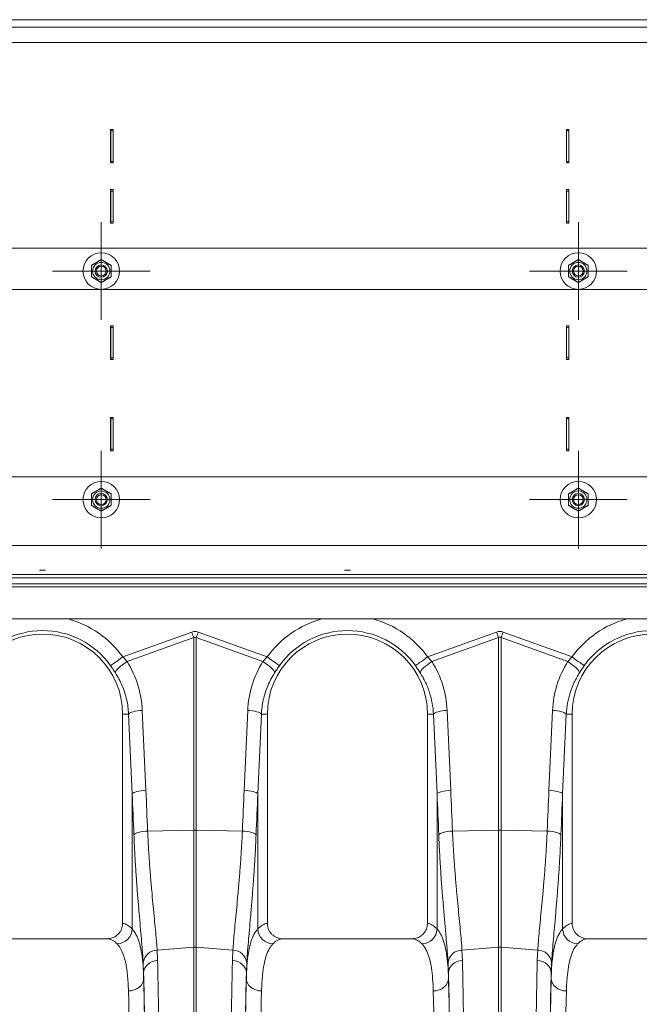
# Model space of a CAD drawing. Units: millimetres. Extents: x 750 to 1742, y 1118 to 1659.
# Drawn here: x 1235 to 1316, y 1314 to 1443 of the extents above; entities that cross this region are included whole.
import ezdxf

# ---------------------------------------------------------------- set-up
doc = ezdxf.new("R2010")
doc.units = ezdxf.units.MM
doc.layers.get('0').update_dxf_attribs({"color": 10})

# ---------------------------------------------------------------- blocks, each defined once
blk = doc.blocks.new('view')
at = {"linetype": 'Continuous', "lineweight": 20}
for p, q in [((407, 176.9999), (7, 176.9999)), ((407, 175.9999), (7, 175.9999)), ((407, 173.9989), (7, 173.9989)), ((176.93, 158.1999), (176.93, 162.5999)), ((176.93, 162.5999), (177.27, 162.5999)), ((176.95, 162.3999), (176.95, 162.5999)), ((176.95, 162.1999), (176.95, 162.3999)), ((177.25, 162.3999), (176.95, 162.3999)), ((176.95, 159.4679), (176.95, 162.1999)), ((177.25, 162.5999), (177.25, 162.3999)), ((177.25, 162.3999), (177.25, 162.1999)), ((177.25, 162.1999), (177.25, 159.4679)), ((177.27, 162.5999), (177.27, 158.1999)), ((236.73, 158.1999), (236.73, 162.5999)), ((236.73, 162.5999), (237.07, 162.5999)), ((236.75, 162.3999), (236.75, 162.5999)), ((236.75, 162.1999), (236.75, 162.3999)), ((237.05, 162.3999), (236.75, 162.3999)), ((236.75, 159.4679), (236.75, 162.1999)), ((237.05, 162.5999), (237.05, 162.3999)), ((237.05, 162.3999), (237.05, 162.1999)), ((237.05, 162.1999), (237.05, 159.4679)), ((237.07, 162.5999), (237.07, 158.1999)), ((176.95, 158.9679), (176.95, 159.4679)), ((177.25, 159.4679), (177.25, 158.9679)), ((236.75, 158.9679), (236.75, 159.4679)), ((237.05, 159.4679), (237.05, 158.9679)), ((177.27, 158.1999), (176.93, 158.1999)), ((176.95, 158.4999), (176.95, 158.9679)), ((176.95, 158.3999), (176.95, 158.4999)), ((176.95, 158.1999), (176.95, 158.3999)), ((176.95, 158.3999), (177.25, 158.3999)), ((177.25, 158.9679), (177.25, 158.4999)), ((177.25, 158.4999), (177.25, 158.3999)), ((177.25, 158.3999), (177.25, 158.1999)), ((237.07, 158.1999), (236.73, 158.1999)), ((236.75, 158.4999), (236.75, 158.9679)), ((236.75, 158.3999), (236.75, 158.4999)), ((236.75, 158.1999), (236.75, 158.3999)), ((236.75, 158.3999), (237.05, 158.3999)), ((237.05, 158.9679), (237.05, 158.4999)), ((237.05, 158.4999), (237.05, 158.3999)), ((237.05, 158.3999), (237.05, 158.1999)), ((176.93, 150.2999), (176.93, 154.6999)), ((176.93, 154.6999), (177.27, 154.6999)), ((176.95, 154.4999), (176.95, 154.6999)), ((176.95, 154.2999), (176.95, 154.4999)), ((177.25, 154.4999), (176.95, 154.4999)), ((176.95, 151.5679), (176.95, 154.2999)), ((177.25, 154.6999), (177.25, 154.4999)), ((177.25, 154.4999), (177.25, 154.2999)), ((177.25, 154.2999), (177.25, 151.5679)), ((177.27, 154.6999), (177.27, 150.2999)), ((236.73, 150.2999), (236.73, 154.6999)), ((236.73, 154.6999), (237.07, 154.6999)), ((236.75, 154.4999), (236.75, 154.6999)), ((236.75, 154.2999), (236.75, 154.4999)), ((237.05, 154.4999), (236.75, 154.4999)), ((236.75, 151.5679), (236.75, 154.2999)), ((237.05, 154.6999), (237.05, 154.4999)), ((237.05, 154.4999), (237.05, 154.2999)), ((237.05, 154.2999), (237.05, 151.5679)), ((237.07, 154.6999), (237.07, 150.2999)), ((176.95, 151.0679), (176.95, 151.5679)), ((177.25, 151.5679), (177.25, 151.0679)), ((236.75, 151.0679), (236.75, 151.5679)), ((237.05, 151.5679), (237.05, 151.0679)), ((175.7, 150.3999), (175.7, 137.5999)), ((177.27, 150.2999), (176.93, 150.2999)), ((176.95, 150.5999), (176.95, 151.0679)), ((176.95, 150.4999), (176.95, 150.5999)), ((176.95, 150.2999), (176.95, 150.4999)), ((176.95, 150.4999), (177.25, 150.4999)), ((177.25, 151.0679), (177.25, 150.5999)), ((177.25, 150.5999), (177.25, 150.4999)), ((177.25, 150.4999), (177.25, 150.2999)), ((237.07, 150.2999), (236.73, 150.2999)), ((236.75, 150.5999), (236.75, 151.0679)), ((236.75, 150.4999), (236.75, 150.5999)), ((236.75, 150.2999), (236.75, 150.4999)), ((236.75, 150.4999), (237.05, 150.4999)), ((237.05, 151.0679), (237.05, 150.5999)), ((237.05, 150.5999), (237.05, 150.4999)), ((237.05, 150.4999), (237.05, 150.2999)), ((238.3, 150.3999), (238.3, 137.5999)), ((407, 146.9999), (7, 146.9999)), ((182.1, 143.9999), (169.3, 143.9999)), ((244.7, 143.9999), (231.9, 143.9999)), ((407, 141.5999), (7, 141.5999)), ((176.93, 132.3999), (176.93, 136.7999)), ((176.93, 136.7999), (177.27, 136.7999)), ((176.95, 136.7999), (176.95, 136.5999)), ((177.25, 136.5999), (176.95, 136.5999)), ((176.95, 136.3999), (176.95, 136.5999)), ((176.95, 136.3999), (176.95, 133.6679)), ((177.25, 136.5999), (177.25, 136.7999)), ((177.25, 136.5999), (177.25, 136.3999)), ((177.25, 133.6679), (177.25, 136.3999)), ((177.27, 136.7999), (177.27, 132.3999)), ((236.73, 132.3999), (236.73, 136.7999)), ((236.73, 136.7999), (237.07, 136.7999)), ((236.75, 136.7999), (236.75, 136.5999)), ((237.05, 136.5999), (236.75, 136.5999)), ((236.75, 136.3999), (236.75, 136.5999)), ((236.75, 136.3999), (236.75, 133.6679)), ((237.05, 136.5999), (237.05, 136.7999)), ((237.05, 136.5999), (237.05, 136.3999)), ((237.05, 133.6679), (237.05, 136.3999)), ((237.07, 136.7999), (237.07, 132.3999)), ((176.95, 133.1679), (176.95, 133.6679)), ((176.95, 133.1679), (176.95, 132.6999)), ((177.25, 133.6679), (177.25, 133.1679)), ((177.25, 132.6999), (177.25, 133.1679)), ((236.75, 133.1679), (236.75, 133.6679)), ((236.75, 133.1679), (236.75, 132.6999)), ((237.05, 133.6679), (237.05, 133.1679)), ((237.05, 132.6999), (237.05, 133.1679)), ((177.27, 132.3999), (176.93, 132.3999)), ((176.95, 132.5999), (176.95, 132.6999)), ((176.95, 132.5999), (176.95, 132.3999)), ((176.95, 132.5999), (177.25, 132.5999)), ((177.25, 132.6999), (177.25, 132.5999)), ((177.25, 132.3999), (177.25, 132.5999)), ((237.07, 132.3999), (236.73, 132.3999)), ((236.75, 132.5999), (236.75, 132.6999)), ((236.75, 132.5999), (236.75, 132.3999)), ((236.75, 132.5999), (237.05, 132.5999)), ((237.05, 132.6999), (237.05, 132.5999)), ((237.05, 132.3999), (237.05, 132.5999)), ((176.93, 120.3999), (176.93, 124.7999)), ((176.93, 124.7999), (177.27, 124.7999)), ((176.95, 124.7999), (176.95, 124.5999)), ((177.25, 124.5999), (176.95, 124.5999)), ((176.95, 124.3999), (176.95, 124.5999)), ((176.95, 124.3999), (176.95, 121.6679)), ((177.25, 124.5999), (177.25, 124.7999)), ((177.25, 124.5999), (177.25, 124.3999)), ((177.25, 121.6679), (177.25, 124.3999)), ((177.27, 124.7999), (177.27, 120.3999)), ((236.73, 120.3999), (236.73, 124.7999)), ((236.73, 124.7999), (237.07, 124.7999)), ((236.75, 124.7999), (236.75, 124.5999)), ((237.05, 124.5999), (236.75, 124.5999)), ((236.75, 124.3999), (236.75, 124.5999)), ((236.75, 124.3999), (236.75, 121.6679)), ((237.05, 124.5999), (237.05, 124.7999)), ((237.05, 124.5999), (237.05, 124.3999)), ((237.05, 121.6679), (237.05, 124.3999)), ((237.07, 124.7999), (237.07, 120.3999)), ((176.95, 121.1679), (176.95, 121.6679)), ((177.25, 121.6679), (177.25, 121.1679)), ((236.75, 121.1679), (236.75, 121.6679)), ((237.05, 121.6679), (237.05, 121.1679)), ((175.7, 120.3999), (175.7, 107.5999)), ((177.27, 120.3999), (176.93, 120.3999)), ((176.95, 121.1679), (176.95, 120.6999)), ((176.95, 120.5999), (176.95, 120.6999)), ((176.95, 120.5999), (176.95, 120.3999)), ((176.95, 120.5999), (177.25, 120.5999)), ((177.25, 120.6999), (177.25, 121.1679)), ((177.25, 120.6999), (177.25, 120.5999)), ((177.25, 120.3999), (177.25, 120.5999)), ((237.07, 120.3999), (236.73, 120.3999)), ((236.75, 121.1679), (236.75, 120.6999)), ((236.75, 120.5999), (236.75, 120.6999)), ((236.75, 120.5999), (236.75, 120.3999)), ((236.75, 120.5999), (237.05, 120.5999)), ((237.05, 120.6999), (237.05, 121.1679)), ((237.05, 120.6999), (237.05, 120.5999)), ((237.05, 120.3999), (237.05, 120.5999)), ((238.3, 120.3999), (238.3, 107.5999)), ((7, 116.9999), (407, 116.9999)), ((182.1, 113.9999), (169.3, 113.9999)), ((244.7, 113.9999), (231.9, 113.9999)), ((407, 107.9813), (7, 107.9813)), ((167.6, 104.7507), (168.4, 104.7507)), ((207.6, 104.7507), (208.4, 104.7507)), ((409, 104.1507), (7, 104.1507)), ((7, 103.7507), (409, 103.7507)), ((7, 102.9307), (409, 102.9307)), ((7, 102.5307), (409, 102.5307)), ((407, 98.3307), (7, 98.3307)), ((408, 98.3307), (8, 98.3307)), ((178.5262, 93.3403), (187.5642, 96.6088)), ((187.8257, 95.8858), (179.0859, 92.7251)), ((187.8257, 70.6084), (187.8257, 95.8858)), ((188.1743, 95.8858), (188.1743, 70.6084)), ((196.9141, 92.7251), (188.1743, 95.8858)), ((188.4358, 96.6088), (197.4738, 93.3403)), ((218.5262, 93.3403), (227.5642, 96.6088)), ((227.8257, 95.8858), (219.0859, 92.7251)), ((227.8257, 70.6084), (227.8257, 95.8858)), ((228.1743, 95.8858), (228.1743, 70.6084)), ((236.9141, 92.7251), (228.1743, 95.8858)), ((228.4358, 96.6088), (237.4738, 93.3403)), ((178.5262, 93.3403), (179.0859, 92.7251)), ((196.9141, 92.7251), (197.4738, 93.3403)), ((218.5262, 93.3403), (219.0859, 92.7251)), ((236.9141, 92.7251), (237.4738, 93.3403)), ((179.2915, 85.8507), (178.5, 85.8507)), ((178.5, 85.8507), (178.5, 58.3491)), ((179.7595, 75.373), (179.2915, 85.8507)), ((181.0868, 86.3327), (181.5548, 75.855)), ((194.4452, 75.855), (194.9133, 86.3327)), ((196.7086, 85.8507), (196.2405, 75.373)), ((196.7086, 85.8507), (197.5, 85.8507)), ((197.5, 58.3491), (197.5, 85.8507)), ((219.2914, 85.8507), (218.5, 85.8507)), ((218.5, 85.8507), (218.5, 58.3491)), ((219.7595, 75.373), (219.2914, 85.8507)), ((221.0868, 86.3327), (221.5548, 75.855)), ((234.4452, 75.855), (234.9133, 86.3327)), ((236.7086, 85.8507), (236.2405, 75.373)), ((236.7086, 85.8507), (237.5, 85.8507)), ((237.5, 58.3491), (237.5, 85.8507)), ((179.7595, 57.6358), (179.7595, 75.373)), ((196.2405, 75.373), (196.2405, 57.6358)), ((219.7595, 57.6358), (219.7595, 75.373)), ((236.2405, 75.373), (236.2405, 57.6358)), ((181.7853, 70.4806), (187.8257, 70.6084)), ((187.8257, 55.2309), (187.8257, 70.6084)), ((188.1743, 70.6084), (188.1743, 55.2309)), ((194.2147, 70.4806), (188.1743, 70.6084)), ((221.7853, 70.4806), (227.8257, 70.6084)), ((227.8257, 55.2309), (227.8257, 70.6084)), ((228.1743, 70.6084), (228.1743, 55.2309)), ((234.2147, 70.4806), (228.1743, 70.6084)), ((176.4691, 56.3507), (159.5309, 56.3507)), ((216.4691, 56.3507), (199.5309, 56.3507)), ((256.4691, 56.3507), (239.5308, 56.3507)), ((183.0343, 54.8718), (187.8257, 55.2309)), ((183.0343, 54.8718), (183.0889, 53.5254)), ((187.8257, 18.7507), (187.8257, 55.2309)), ((188.1743, 55.2309), (188.1743, 18.7507)), ((192.9657, 54.8718), (188.1743, 55.2309)), ((192.9111, 53.5254), (192.9657, 54.8718)), ((223.0343, 54.8718), (227.8257, 55.2309)), ((223.0343, 54.8718), (223.0889, 53.5254)), ((227.8257, 18.7507), (227.8257, 55.2309)), ((228.1743, 55.2309), (228.1743, 18.7507)), ((232.9657, 54.8718), (228.1743, 55.2309)), ((232.9111, 53.5254), (232.9657, 54.8718)), ((181.2635, 51.8825), (181.21, 53.165)), ((194.79, 53.165), (194.7365, 51.8825)), ((221.2635, 51.8825), (221.21, 53.165)), ((234.7901, 53.165), (234.7365, 51.8825)), ((181.2635, 51.8825), (181.2635, 51.1302)), ((194.7365, 51.1302), (194.7365, 51.8825)), ((221.2635, 51.8825), (221.2635, 51.1302)), ((234.7365, 51.1302), (234.7365, 51.8825))]:
    blk.add_line(p, q, dxfattribs=at)
at = {"linetype": 'Continuous', "lineweight": 20, "flags": 128}
for points in [[(187.5642, 96.6088), (187.5973, 96.5174), (187.6303, 96.4261), (187.6632, 96.335), (187.6961, 96.2442), (187.7288, 96.1538), (187.7613, 96.0639), (187.7936, 95.9745), (187.8257, 95.8858)], [(188.1743, 95.8858), (188.2064, 95.9745), (188.2387, 96.0639), (188.2712, 96.1538), (188.3039, 96.2442), (188.3368, 96.335), (188.3697, 96.4261), (188.4027, 96.5174), (188.4358, 96.6088)], [(227.5642, 96.6088), (227.5973, 96.5174), (227.6303, 96.4261), (227.6632, 96.335), (227.6961, 96.2442), (227.7288, 96.1538), (227.7613, 96.0639), (227.7936, 95.9745), (227.8257, 95.8858)], [(228.1743, 95.8858), (228.2064, 95.9745), (228.2387, 96.0639), (228.2712, 96.1538), (228.3039, 96.2442), (228.3368, 96.335), (228.3697, 96.4261), (228.4027, 96.5174), (228.4358, 96.6088)], [(176.9213, 92.1984), (176.9949, 92.2507), (177.1149, 92.3361), (177.2778, 92.452), (177.4787, 92.595), (177.7114, 92.7605), (177.9688, 92.9437), (178.2432, 93.1389), (178.5262, 93.3403)], [(199.0787, 92.1984), (199.0051, 92.2507), (198.8851, 92.3361), (198.7222, 92.452), (198.5213, 92.595), (198.2886, 92.7605), (198.0312, 92.9437), (197.7568, 93.1389), (197.4738, 93.3403)], [(216.9213, 92.1984), (216.9949, 92.2507), (217.1149, 92.3361), (217.2778, 92.452), (217.4787, 92.595), (217.7114, 92.7605), (217.9688, 92.9437), (218.2432, 93.1389), (218.5262, 93.3403)], [(239.0787, 92.1984), (239.0051, 92.2507), (238.8851, 92.3361), (238.7222, 92.452), (238.5213, 92.595), (238.2886, 92.7605), (238.0312, 92.9437), (237.7568, 93.1389), (237.4738, 93.3403)], [(177.5474, 91.2707), (177.5826, 91.3959), (177.6723, 91.5487), (177.8138, 91.724), (178.0023, 91.9162), (178.2318, 92.1191), (178.4947, 92.326), (178.7825, 92.5303), (179.0859, 92.7251)], [(198.4526, 91.2707), (198.4174, 91.3959), (198.3277, 91.5487), (198.1862, 91.724), (197.9977, 91.9162), (197.7682, 92.1191), (197.5053, 92.326), (197.2175, 92.5303), (196.9141, 92.7251)], [(217.5474, 91.2707), (217.5826, 91.3959), (217.6723, 91.5487), (217.8138, 91.724), (218.0023, 91.9162), (218.2318, 92.1191), (218.4947, 92.326), (218.7825, 92.5303), (219.0859, 92.7251)], [(238.4526, 91.2707), (238.4174, 91.3959), (238.3277, 91.5487), (238.1862, 91.724), (237.9977, 91.9162), (237.7682, 92.1191), (237.5053, 92.326), (237.2175, 92.5303), (236.9141, 92.7251)], [(179.2915, 85.8507), (179.373, 85.9322), (179.5054, 86.0115), (179.685, 86.0864), (179.9071, 86.1551), (180.1657, 86.2155), (180.4537, 86.2661), (180.7635, 86.3055), (181.0868, 86.3327)], [(196.7086, 85.8507), (196.627, 85.9322), (196.4947, 86.0115), (196.315, 86.0864), (196.0929, 86.1551), (195.8343, 86.2155), (195.5463, 86.2661), (195.2365, 86.3055), (194.9133, 86.3327)], [(219.2914, 85.8507), (219.373, 85.9322), (219.5054, 86.0115), (219.685, 86.0864), (219.9071, 86.1551), (220.1657, 86.2155), (220.4537, 86.2661), (220.7636, 86.3055), (221.0868, 86.3327)], [(236.7086, 85.8507), (236.627, 85.9322), (236.4946, 86.0115), (236.315, 86.0864), (236.0929, 86.1551), (235.8343, 86.2155), (235.5463, 86.2661), (235.2365, 86.3055), (234.9133, 86.3327)], [(179.7595, 75.373), (179.8411, 75.4545), (179.9734, 75.5338), (180.1531, 75.6088), (180.3752, 75.6774), (180.6337, 75.7379), (180.9218, 75.7885), (181.2316, 75.8279), (181.5548, 75.855)], [(196.2405, 75.373), (196.159, 75.4545), (196.0266, 75.5338), (195.8469, 75.6088), (195.6248, 75.6774), (195.3663, 75.7379), (195.0782, 75.7885), (194.7684, 75.8279), (194.4452, 75.855)], [(219.7595, 75.373), (219.8411, 75.4545), (219.9734, 75.5338), (220.1531, 75.6088), (220.3752, 75.6774), (220.6338, 75.7379), (220.9218, 75.7885), (221.2316, 75.8279), (221.5548, 75.855)], [(236.2405, 75.373), (236.159, 75.4545), (236.0266, 75.5338), (235.8469, 75.6088), (235.6248, 75.6774), (235.3662, 75.7379), (235.0782, 75.7885), (234.7684, 75.8279), (234.4452, 75.855)], [(179.9855, 69.9986), (180.0639, 70.0806), (180.1944, 70.1604), (180.3733, 70.2357), (180.5959, 70.3046), (180.8559, 70.365), (181.1462, 70.4153), (181.4589, 70.4542), (181.7853, 70.4806)], [(196.0145, 69.9986), (195.9361, 70.0806), (195.8056, 70.1604), (195.6267, 70.2357), (195.4041, 70.3046), (195.1441, 70.365), (194.8538, 70.4153), (194.5411, 70.4542), (194.2147, 70.4806)], [(219.9855, 69.9986), (220.0639, 70.0806), (220.1944, 70.1604), (220.3733, 70.2357), (220.5959, 70.3046), (220.8559, 70.365), (221.1462, 70.4153), (221.4589, 70.4542), (221.7853, 70.4806)], [(236.0145, 69.9986), (235.9361, 70.0806), (235.8057, 70.1604), (235.6267, 70.2357), (235.4041, 70.3046), (235.1441, 70.365), (234.8538, 70.4153), (234.5411, 70.4542), (234.2147, 70.4806)], [(181.2635, 51.8825), (181.301, 52.1848), (181.4048, 52.477), (181.5715, 52.749), (181.7955, 52.9917), (182.0691, 53.1969), (182.3831, 53.3575), (182.7269, 53.4683), (183.0889, 53.5254)], [(194.7365, 51.8825), (194.699, 52.1848), (194.5952, 52.477), (194.4285, 52.749), (194.2045, 52.9917), (193.9309, 53.1969), (193.6169, 53.3575), (193.2731, 53.4683), (192.9111, 53.5254)], [(221.2635, 51.8825), (221.301, 52.1848), (221.4048, 52.477), (221.5715, 52.749), (221.7955, 52.9917), (222.0691, 53.1969), (222.3831, 53.3575), (222.7269, 53.4683), (223.0889, 53.5254)], [(234.7365, 51.8825), (234.699, 52.1848), (234.5952, 52.477), (234.4285, 52.749), (234.2045, 52.9917), (233.9309, 53.1969), (233.6169, 53.3575), (233.2731, 53.4683), (232.9111, 53.5254)], [(179.2638, 49.4948), (179.6515, 49.529), (180.0245, 49.624), (180.3686, 49.7761), (180.6708, 49.9796), (180.9196, 50.2267), (181.1056, 50.5081), (181.2217, 50.8131), (181.2635, 51.1302)], [(196.7362, 49.4948), (196.3485, 49.529), (195.9755, 49.624), (195.6314, 49.7761), (195.3292, 49.9796), (195.0804, 50.2267), (194.8944, 50.5081), (194.7783, 50.8131), (194.7365, 51.1302)], [(219.2638, 49.4948), (219.6515, 49.529), (220.0245, 49.624), (220.3686, 49.7761), (220.6708, 49.9796), (220.9196, 50.2267), (221.1056, 50.5081), (221.2217, 50.8131), (221.2635, 51.1302)], [(236.7362, 49.4948), (236.3485, 49.529), (235.9755, 49.624), (235.6314, 49.7761), (235.3292, 49.9796), (235.0804, 50.2267), (234.8944, 50.5081), (234.7783, 50.8131), (234.7365, 51.1302)]]:
    blk.add_lwpolyline(points, dxfattribs=at)
at = {"linetype": 'Continuous', "lineweight": 20}
for centre, radius in [((175.7, 143.9999), 2.4), ((238.3, 143.9999), 2.4), ((175.7, 143.9999), 1.13), ((175.7, 143.9999), 0.8), ((175.7, 143.9999), 0.8), ((238.3, 143.9999), 1.13), ((238.3, 143.9999), 0.8), ((238.3, 143.9999), 0.8), ((175.7, 143.9999), 0.6466), ((238.3, 143.9999), 0.6466), ((175.7, 113.9999), 2.4), ((238.3, 113.9999), 2.4), ((175.7, 113.9999), 1.13), ((238.3, 113.9999), 1.13), ((175.7, 113.9999), 0.8), ((175.7, 113.9999), 0.8), ((175.7, 113.9999), 0.6466), ((238.3, 113.9999), 0.8), ((238.3, 113.9999), 0.8), ((238.3, 113.9999), 0.6466)]:
    blk.add_circle(centre, radius, dxfattribs=at)
for centre, radius, start, end in [((168, 85.8507), 12.9188, 35.43269, 75.024419), ((208, 85.8507), 12.9188, 104.975581, 144.56731), ((208, 85.8507), 12.9188, 35.43269, 75.024419), ((248, 85.8507), 12.9188, 104.975581, 144.56731), ((168, 85.8507), 10.5, 0, 180), ((168, 85.8507), 10.9492, 35.43269, 144.56731), ((208, 85.8507), 10.5, 0, 180), ((208, 85.8507), 10.9492, 35.43269, 144.56731), ((248, 85.8507), 10.5, 0, 180), ((248, 85.8507), 10.9492, 35.43269, 144.56731), ((188, 62.3696), 8.2406, 88.787936, 91.212064), ((228, 62.3699), 8.2404, 88.787899, 91.212101), ((177.7153, 57.7164), 2.0458, 272.090636, 357.742842), ((198.2847, 57.7164), 2.0458, 182.257158, 267.909364), ((217.7153, 57.7164), 2.0459, 272.090982, 357.74215), ((238.2848, 57.7164), 2.0459, 182.25785, 267.909018), ((183.0898, 52.984), 1.8885, 91.685632, 174.501718), ((188, 52.9037), 2.3337, 85.716325, 94.283675), ((192.9102, 52.984), 1.8885, 5.498055, 88.314595), ((223.0898, 52.984), 1.8886, 91.685428, 174.501548), ((228, 52.9038), 2.3336, 85.716195, 94.283805), ((232.9102, 52.984), 1.8886, 5.498832, 88.314192)]:
    blk.add_arc(centre, radius, start, end, dxfattribs=at)
for centre, major_axis, ratio, start_param, end_param in [((188, 76.0196), (0, -20.6678), 0.2419219, 3.05432619, 3.22885912), ((188, 76.0196), (0, 19.9421), 0.10029053, 6.19591884, 6.37045177), ((228, 76.0196), (0, -20.6678), 0.2419219, 3.05432619, 3.22885912), ((228, 76.0196), (0, 19.9421), 0.10029053, 6.19591884, 6.37045177), ((168.0336, 85.7577), (-4.4479, 12.2992), 0.99890663, 4.40971492, 4.9276329), ((207.9664, 85.7577), (4.4479, 12.2992), 0.99890663, 1.35555241, 1.87347039), ((208.0336, 85.7577), (-4.4479, 12.2992), 0.99890663, 4.40971492, 4.9276329), ((247.9664, 85.7577), (4.4479, 12.2992), 0.99890663, 1.35555241, 1.87347039), ((81.2787, -31.9933), (9.5407, 410.7528), 0.24234487, 4.96894369, 4.98247474), ((81.1044, -31.5113), (9.7561, 410.7522), 0.24718637, 4.96918577, 4.98271682), ((294.8956, -31.5113), (-9.7561, 410.7522), 0.24718637, 1.30046849, 1.31399954), ((294.7213, -31.9933), (-9.5407, 410.7528), 0.24234487, 1.30071056, 1.31424162), ((121.2787, -31.9933), (9.5407, 410.7528), 0.24234487, 4.96894369, 4.98247474), ((121.1044, -31.5113), (9.7561, 410.7522), 0.24718637, 4.96918577, 4.98271682), ((334.8956, -31.5113), (-9.7561, 410.7522), 0.24718637, 1.30046849, 1.31399954), ((334.7213, -31.9933), (-9.5407, 410.7528), 0.24234487, 1.30071056, 1.31424162), ((178.4388, 18.7507), (0, 39.6), 0.17632698, 6.092888, 6.27441508), ((197.5612, 18.7507), (0, 39.6), 0.17632698, 0.00877022, 0.19029731), ((218.4388, 18.7507), (0, 39.6), 0.17632698, 6.092888, 6.27441508), ((237.5612, 18.7507), (0, 39.6), 0.17632698, 0.00877022, 0.19029731), ((176.4691, 18.7507), (0, 37.6), 0.18570608, 6.092888, 6.28318531), ((199.5309, 18.7507), (0, 37.6), 0.18570608, 0, 0.19029731), ((216.4691, 18.7507), (0, 37.6), 0.18570608, 6.092888, 6.28318531), ((239.5309, 18.7507), (0, 37.6), 0.18570608, 0, 0.19029731), ((180.8679, 18.7507), (0, 40.1433), 0.01745509, 4.71238898, 5.68319085), ((195.1321, 18.7507), (0, 40.1433), 0.01745509, 0.59999446, 1.57079633), ((220.8679, 18.7507), (0, 40.1433), 0.01745509, 4.71238898, 5.68319085), ((235.1321, 18.7507), (0, 40.1433), 0.01745509, 0.59999446, 1.57079633), ((180.8656, 18.7507), (0, 39.6), 0.01745506, 4.71238898, 5.66973029), ((195.1344, 18.7507), (0, 39.6), 0.01745506, 0.61345502, 1.57079633), ((220.8656, 18.7507), (0, 39.6), 0.01745506, 4.71238898, 5.66973029), ((235.1344, 18.7507), (0, 39.6), 0.01745506, 0.61345502, 1.57079633), ((178.8659, 18.7507), (0, 37.6), 0.01838353, 4.71238898, 5.66973029), ((197.1341, 18.7507), (0, 37.6), 0.01838353, 0.61345502, 1.57079633), ((218.8659, 18.7507), (0, 37.6), 0.01838353, 4.71238898, 5.66973029), ((237.1341, 18.7507), (0, 37.6), 0.01838353, 0.61345502, 1.57079633)]:
    blk.add_ellipse(centre, major_axis=major_axis, ratio=ratio, start_param=start_param, end_param=end_param, dxfattribs=at)
for points in [[(174.4, 144.7505), (175.05, 145.1257), (175.7, 145.501)], [(175.7, 145.501), (176.35, 145.1257), (177, 144.7505)], [(237, 144.7505), (237.65, 145.1257), (238.3, 145.501)], [(238.3, 145.501), (238.95, 145.1257), (239.6, 144.7505)], [(174.4, 143.2493), (174.4, 143.9999), (174.4, 144.7505)], [(177, 144.7505), (177, 143.9999), (177, 143.2493)], [(237, 143.2493), (237, 143.9999), (237, 144.7505)], [(239.6, 144.7505), (239.6, 143.9999), (239.6, 143.2493)], [(175.7, 142.4988), (175.05, 142.8741), (174.4, 143.2493)], [(177, 143.2493), (176.35, 142.8741), (175.7, 142.4988)], [(238.3, 142.4988), (237.65, 142.8741), (237, 143.2493)], [(239.6, 143.2493), (238.95, 142.8741), (238.3, 142.4988)], [(174.398, 114.747), (175.047, 115.124), (175.696, 115.501)], [(175.696, 115.501), (176.347, 115.1275), (176.998, 114.7539)], [(236.998, 114.747), (237.647, 115.124), (238.296, 115.501)], [(238.296, 115.501), (238.947, 115.1275), (239.598, 114.7539)], [(174.402, 113.2459), (174.4, 113.9964), (174.398, 114.747)], [(176.998, 114.7539), (177, 114.0034), (177.002, 113.2528)], [(237.002, 113.2459), (237, 113.9964), (236.998, 114.747)], [(239.598, 114.7539), (239.6, 114.0034), (239.602, 113.2528)], [(175.704, 112.4988), (175.053, 112.8723), (174.402, 113.2459)], [(177.002, 113.2528), (176.353, 112.8758), (175.704, 112.4988)], [(238.304, 112.4988), (237.653, 112.8723), (237.002, 113.2459)], [(239.602, 113.2528), (238.953, 112.8758), (238.304, 112.4988)]]:
    blk.add_rational_spline(points, [1, 1.15470053838, 1], degree=2, dxfattribs=at)
for points, knots in [([(177.5474, 91.2707), (177.4487, 91.4229), (177.2492, 91.7307), (177.0315, 92.0413), (176.9213, 92.1984)], [0, 0, 0, 0, 0.49434088, 1, 1, 1, 1]), ([(199.0787, 92.1984), (198.971, 92.0449), (198.7532, 91.7343), (198.5536, 91.4264), (198.4526, 91.2707)], [0, 0, 0, 0, 0.494331441, 1, 1, 1, 1]), ([(217.5474, 91.2707), (217.4487, 91.4229), (217.2492, 91.7307), (217.0314, 92.0413), (216.9213, 92.1984)], [0, 0, 0, 0, 0.49434088, 1, 1, 1, 1]), ([(239.0787, 92.1984), (238.971, 92.0449), (238.7532, 91.7343), (238.5536, 91.4264), (238.4526, 91.2707)], [0, 0, 0, 0, 0.49433446, 1, 1, 1, 1]), ([(179.2915, 85.8507), (179.2666, 86.1706), (179.2169, 86.8104), (179.0364, 87.7644), (178.7771, 88.7079), (178.4363, 89.6134), (178.0317, 90.4735), (177.7092, 91.0044), (177.5474, 91.2707)], [0, 0, 0, 0, 0.16673635, 0.33347467, 0.50500044, 0.67652713, 0.83774561, 1, 1, 1, 1]), ([(198.4526, 91.2707), (198.2866, 90.9969), (197.9545, 90.4493), (197.545, 89.5704), (197.2054, 88.6533), (196.9537, 87.7187), (196.7803, 86.783), (196.7325, 86.1621), (196.7086, 85.8507)], [0, 0, 0, 0, 0.166729153, 0.333460362, 0.504948101, 0.676436206, 0.837695295, 1, 1, 1, 1]), ([(219.2914, 85.8507), (219.266, 86.3347), (219.2094, 86.8112), (219.0368, 87.7496), (218.9207, 88.2116), (218.7018, 88.8936), (218.6213, 89.1191), (218.4452, 89.5664), (218.3493, 89.7884), (218.0414, 90.4421), (217.8084, 90.8637), (217.5474, 91.2707)], [0, 0, 0, 0, 0.25, 0.25, 0.5, 0.5, 0.625, 0.625, 0.75, 0.75, 1, 1, 1, 1]), ([(238.4526, 91.2707), (238.1916, 90.8636), (237.96, 90.4443), (237.5533, 89.5824), (237.3782, 89.1398), (237.158, 88.4582), (237.0918, 88.228), (236.9738, 87.7617), (236.9221, 87.5252), (236.7907, 86.8138), (236.734, 86.3347), (236.7086, 85.8507)], [0, 0, 0, 0, 0.25, 0.25, 0.5, 0.5, 0.625, 0.625, 0.75, 0.75, 1, 1, 1, 1]), ([(181.21, 53.165), (181.1923, 53.4377), (181.157, 53.9839), (181.0753, 55.0362), (180.9654, 56.3356), (180.8228, 57.9429), (180.6681, 59.6946), (180.5096, 61.5687), (180.3563, 63.5334), (180.2136, 65.593), (180.0849, 67.7471), (180.0186, 69.2481), (179.9855, 69.9986)], [0, 0, 0, 0, 0.07139957, 0.14303086, 0.24830639, 0.35358337, 0.46185453, 0.57012629, 0.67608553, 0.78204484, 0.89102273, 1, 1, 1, 1]), ([(181.7853, 70.4806), (181.8181, 69.8026), (181.8838, 68.4466), (182.013, 66.4638), (182.1594, 64.5331), (182.3173, 62.6922), (182.4775, 60.9686), (182.6342, 59.3541), (182.7814, 57.8464), (182.896, 56.6173), (182.9802, 55.6313), (183.0162, 55.1252), (183.0343, 54.8718)], [0, 0, 0, 0, 0.10549934, 0.21100009, 0.31960751, 0.42821655, 0.53369329, 0.63917047, 0.74764722, 0.85612328, 0.92794679, 1, 1, 1, 1]), ([(192.9657, 54.8718), (192.9935, 55.2507), (193.0489, 56.0085), (193.1704, 57.3396), (193.3125, 58.8112), (193.4694, 60.4148), (193.6305, 62.1189), (193.7903, 63.9261), (193.9427, 65.8446), (194.0628, 67.6099), (194.1528, 69.1613), (194.1941, 70.0404), (194.2147, 70.4806)], [0, 0, 0, 0, 0.10637031, 0.21274171, 0.32220934, 0.43167698, 0.53807146, 0.64446506, 0.75397839, 0.8634903, 0.9316436, 1, 1, 1, 1]), ([(196.0145, 69.9986), (195.9944, 69.5256), (195.9539, 68.5783), (195.8669, 66.9285), (195.7521, 65.0663), (195.6048, 63.0148), (195.4468, 61.0407), (195.2871, 59.1827), (195.1348, 57.4678), (194.9962, 55.8902), (194.8745, 54.4317), (194.8182, 53.5872), (194.79, 53.165)], [0, 0, 0, 0, 0.06853378, 0.1372646, 0.24391226, 0.35056049, 0.4602824, 0.57000379, 0.67596118, 0.78191745, 0.89095993, 1, 1, 1, 1]), ([(221.21, 53.165), (221.1814, 53.634), (221.145, 54.1395), (221.0917, 54.8169), (221.0806, 54.9547), (221.0579, 55.2341), (221.0461, 55.3756), (221.0101, 55.8059), (220.9848, 56.1002), (220.9062, 57.005), (220.8499, 57.6375), (220.733, 58.9602), (220.6724, 59.6505), (220.5808, 60.7302), (220.5501, 61.0974), (220.5043, 61.6596), (220.489, 61.8487), (220.4588, 62.2287), (220.4437, 62.4197), (220.3693, 63.3806), (220.3118, 64.1668), (220.2038, 65.7736), (220.1533, 66.5942), (220.0617, 68.27), (220.0206, 69.1253), (219.9855, 69.9986)], [0, 0, 0, 0, 0.125, 0.125, 0.15625, 0.15625, 0.1875, 0.1875, 0.25, 0.25, 0.375, 0.375, 0.5, 0.5, 0.5625, 0.5625, 0.59375, 0.59375, 0.625, 0.625, 0.75, 0.75, 0.875, 0.875, 1, 1, 1, 1]), ([(221.7853, 70.4806), (221.8181, 69.8026), (221.8838, 68.4466), (222.013, 66.4638), (222.1594, 64.5331), (222.3173, 62.6922), (222.4775, 60.9686), (222.6342, 59.3541), (222.7814, 57.8464), (222.896, 56.6173), (222.9802, 55.6313), (223.0162, 55.1252), (223.0343, 54.8718)], [0, 0, 0, 0, 0.10549937, 0.21100011, 0.31960753, 0.42821653, 0.53369327, 0.63917049, 0.7476472, 0.85612326, 0.92794676, 1, 1, 1, 1]), ([(232.9657, 54.8718), (232.9935, 55.2507), (233.0489, 56.0085), (233.1704, 57.3396), (233.3125, 58.8112), (233.4694, 60.4148), (233.6305, 62.1189), (233.7903, 63.9261), (233.9427, 65.8446), (234.0628, 67.6099), (234.1528, 69.1613), (234.1941, 70.0404), (234.2147, 70.4806)], [0, 0, 0, 0, 0.10637031, 0.21274171, 0.32220934, 0.43167702, 0.5380715, 0.64446506, 0.75397839, 0.8634903, 0.9316436, 1, 1, 1, 1]), ([(236.0145, 69.9986), (235.9944, 69.5256), (235.9539, 68.5783), (235.8669, 66.9285), (235.7521, 65.0663), (235.6048, 63.0148), (235.4468, 61.0407), (235.2871, 59.1827), (235.1348, 57.4678), (234.9962, 55.8902), (234.8745, 54.4317), (234.8182, 53.5872), (234.7901, 53.165)], [0, 0, 0, 0, 0.06853378, 0.13726461, 0.24391227, 0.3505605, 0.46028241, 0.57000376, 0.6759612, 0.78191747, 0.89095993, 1, 1, 1, 1]), ([(176.4691, 56.3507), (176.7004, 56.3733), (177.1628, 56.4185), (177.778, 56.7718), (178.2367, 57.2902), (178.4689, 57.8503), (178.4915, 58.2122), (178.5, 58.3491)], [0, 0, 0, 0, 0.21916005, 0.43838587, 0.6558095, 0.86975763, 1, 1, 1, 1]), ([(197.5, 58.3491), (197.5, 58.2161), (197.5133, 58.0853), (197.5525, 57.8925), (197.5688, 57.8287), (197.608, 57.7024), (197.631, 57.6397), (197.7082, 57.4575), (197.7712, 57.3425), (197.8826, 57.1793), (197.9229, 57.1262), (198.0081, 57.0248), (198.053, 56.9765), (198.1938, 56.8389), (198.2963, 56.7566), (198.463, 56.6478), (198.5202, 56.6143), (198.6369, 56.5534), (198.7561, 56.4983), (198.8801, 56.4548), (199.0066, 56.4173), (199.0713, 56.4014), (199.2664, 56.3634), (199.3979, 56.3507), (199.5309, 56.3507)], [0, 0, 0, 0, 0.125, 0.125, 0.1875, 0.1875, 0.25, 0.25, 0.375, 0.375, 0.4375, 0.4375, 0.5, 0.5, 0.625, 0.625, 0.6875, 0.6875, 0.75, 0.8125, 0.8125, 0.875, 0.875, 1, 1, 1, 1]), ([(216.4691, 56.3507), (216.7004, 56.3733), (217.1628, 56.4185), (217.778, 56.7718), (218.2367, 57.2902), (218.4689, 57.8503), (218.4915, 58.2122), (218.5, 58.3491)], [0, 0, 0, 0, 0.2191636, 0.43838594, 0.65580938, 0.86975734, 1, 1, 1, 1]), ([(237.5, 58.3491), (237.5, 58.2161), (237.5133, 58.0853), (237.5525, 57.8925), (237.5688, 57.8287), (237.608, 57.7024), (237.631, 57.6397), (237.7082, 57.4575), (237.7712, 57.3425), (237.8826, 57.1793), (237.9229, 57.1262), (238.0081, 57.0248), (238.053, 56.9765), (238.1938, 56.8389), (238.2963, 56.7566), (238.463, 56.6478), (238.5202, 56.6143), (238.6369, 56.5534), (238.7561, 56.4983), (238.8801, 56.4548), (239.0066, 56.4173), (239.0713, 56.4014), (239.2664, 56.3634), (239.3979, 56.3507), (239.5308, 56.3507)], [0, 0, 0, 0, 0.125, 0.125, 0.1875, 0.1875, 0.25, 0.25, 0.375, 0.375, 0.4375, 0.4375, 0.5, 0.5, 0.625, 0.625, 0.6875, 0.6875, 0.75, 0.8125, 0.8125, 0.875, 0.875, 1, 1, 1, 1]), ([(179.7595, 57.6358), (179.8766, 57.4953), (180.1111, 57.2137), (180.4504, 56.5661), (180.7657, 55.664), (181.023, 54.4044), (181.195, 52.9167), (181.2407, 51.7257), (181.2635, 51.1302)], [0, 0, 0, 0, 0.12477317, 0.24993079, 0.43482072, 0.61971084, 0.80985409, 1, 1, 1, 1]), ([(194.7365, 51.1302), (194.7497, 51.5239), (194.7763, 52.3127), (194.8731, 53.5483), (195.043, 54.8041), (195.3308, 55.9912), (195.7155, 56.9669), (196.0655, 57.4128), (196.2405, 57.6358)], [0, 0, 0, 0, 0.12422038, 0.24881698, 0.43396861, 0.6191191, 0.80955841, 1, 1, 1, 1]), ([(219.7595, 57.6358), (219.8766, 57.4953), (220.1111, 57.2137), (220.4504, 56.5661), (220.7657, 55.664), (221.023, 54.4044), (221.195, 52.9167), (221.2407, 51.7257), (221.2635, 51.1302)], [0, 0, 0, 0, 0.12477306, 0.24993069, 0.43482071, 0.61971085, 0.80985408, 1, 1, 1, 1]), ([(234.7365, 51.1302), (234.7497, 51.5239), (234.7763, 52.3127), (234.8731, 53.5483), (235.043, 54.8041), (235.3308, 55.9912), (235.7155, 56.9669), (236.0655, 57.4128), (236.2405, 57.6358)], [0, 0, 0, 0, 0.124220385, 0.24881698, 0.433968662, 0.619119092, 0.809558404, 1, 1, 1, 1]), ([(179.2638, 49.4948), (179.2436, 50.2678), (179.2024, 50.9747), (179.071, 52.2612), (178.9808, 52.8408), (178.744, 53.8736), (178.5975, 54.3267), (178.2398, 55.1034), (178.0309, 55.4219), (177.7899, 55.6719)], [0, 0, 0, 0, 0.25, 0.25, 0.5, 0.5, 0.75, 0.75, 1, 1, 1, 1]), ([(198.2101, 55.6719), (198.043, 55.4666), (197.709, 55.0561), (197.3309, 54.1481), (197.0422, 53.0194), (196.8712, 51.8051), (196.7752, 50.618), (196.7492, 49.8696), (196.7362, 49.4948)], [0, 0, 0, 0, 0.1849226, 0.36984386, 0.5602703, 0.7506999, 0.87515608, 1, 1, 1, 1]), ([(219.2638, 49.4948), (219.2423, 50.0439), (219.1993, 51.1421), (219.0363, 52.551), (218.7859, 53.7691), (218.4716, 54.6475), (218.1348, 55.2706), (217.905, 55.538), (217.7899, 55.6719)], [0, 0, 0, 0, 0.18490529, 0.36980611, 0.56011315, 0.7504184, 0.87500793, 1, 1, 1, 1]), ([(238.2101, 55.6719), (238.0431, 55.4666), (237.7089, 55.0561), (237.3309, 54.1481), (237.0422, 53.0194), (236.8712, 51.8051), (236.7752, 50.618), (236.7492, 49.8696), (236.7362, 49.4948)], [0, 0, 0, 0, 0.18492271, 0.36984394, 0.56027036, 0.75069994, 0.87515611, 1, 1, 1, 1]), ([(183.0889, 53.5254), (183.098, 53.1408), (183.1161, 52.3717), (183.1458, 50.9481), (183.1776, 49.2413), (183.2107, 47.2051), (183.2414, 45.0393), (183.2697, 42.7573), (183.2953, 40.3696), (183.3181, 37.881), (183.3381, 35.3019), (183.3552, 32.6454), (183.3694, 29.9292), (183.3804, 27.1712), (183.3882, 24.3818), (183.393, 21.5726), (183.3937, 19.6909), (183.394, 18.7507)], [0, 0, 0, 0, 0.04897429, 0.09794865, 0.16729835, 0.236885, 0.306552, 0.3761386, 0.44548832, 0.51483834, 0.5844253, 0.65409273, 0.72367971, 0.7930297, 0.86199393, 0.93103576, 1, 1, 1, 1]), ([(192.606, 18.7507), (192.6062, 19.4183), (192.6065, 20.7537), (192.6093, 23.0291), (192.6148, 25.5709), (192.6241, 28.361), (192.6364, 31.1109), (192.6517, 33.8022), (192.6701, 36.4213), (192.6913, 38.9581), (192.7154, 41.4065), (192.7422, 43.7556), (192.7715, 45.9895), (192.8031, 48.0937), (192.8371, 50.0554), (192.8729, 51.8856), (192.8984, 52.979), (192.9111, 53.5254)], [0, 0, 0, 0, 0.048974373, 0.09794875, 0.167285114, 0.236858407, 0.306512044, 0.376085323, 0.445421771, 0.514757957, 0.584330914, 0.65398424, 0.723557287, 0.792893459, 0.861903125, 0.930990354, 1, 1, 1, 1]), ([(223.0889, 53.5254), (223.098, 53.1408), (223.1161, 52.3717), (223.1458, 50.9481), (223.1776, 49.2413), (223.2107, 47.2051), (223.2414, 45.0393), (223.2697, 42.7573), (223.2953, 40.3696), (223.3181, 37.881), (223.3381, 35.3019), (223.3552, 32.6454), (223.3694, 29.9292), (223.3804, 27.1712), (223.3882, 24.3818), (223.393, 21.5726), (223.3936, 19.6909), (223.394, 18.7507)], [0, 0, 0, 0, 0.04897429, 0.09794865, 0.16729835, 0.236885, 0.306552, 0.3761386, 0.44548832, 0.51483834, 0.5844253, 0.65409273, 0.72367971, 0.7930297, 0.86199393, 0.93103576, 1, 1, 1, 1]), ([(232.606, 18.7507), (232.6062, 19.4183), (232.6065, 20.7537), (232.6093, 23.0291), (232.6148, 25.5709), (232.6241, 28.361), (232.6364, 31.1109), (232.6517, 33.8022), (232.6701, 36.4213), (232.6913, 38.9581), (232.7154, 41.4065), (232.7422, 43.7556), (232.7715, 45.9895), (232.8032, 48.0937), (232.8371, 50.0554), (232.8729, 51.8856), (232.8984, 52.979), (232.9111, 53.5254)], [0, 0, 0, 0, 0.04897437, 0.09794875, 0.16728511, 0.23685841, 0.30651204, 0.37608532, 0.44542177, 0.51475796, 0.58433091, 0.65398424, 0.72355729, 0.79289346, 0.86190313, 0.93099035, 1, 1, 1, 1])]:
    blk.add_open_spline(points, degree=3, knots=knots, dxfattribs=at)

msp = doc.modelspace()

# ---------------------------------------------------------------- block references
msp.add_blockref('view', (1069.74, 1266.19))

doc.saveas('drawing.dxf')
